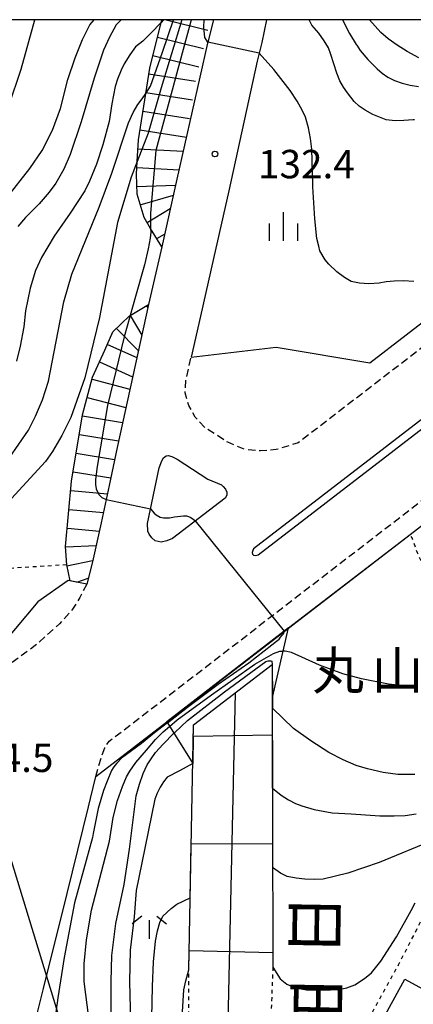
# Model space of a CAD drawing. Extents: x -14000 to -12000, y 81000 to 82500.
# Drawn here: x -13448 to -13396, y 82370 to 82500 of the extents above; entities that cross this region are included whole.
import ezdxf
from ezdxf.enums import TextEntityAlignment as Align

# ---------------------------------------------------------------- set-up
doc = ezdxf.new("R2010")
doc.units = 0
doc.linetypes.add('221300', pattern=[1.5, 1, -0.5])
doc.linetypes.add('630100', pattern=[1, 0.5, -0.5])
for name, color, linetype in [('2101000', 7, 'Continuous'), ('2213000', 7, '221300'), ('2219000', 1, 'Continuous'), ('2226000', 7, 'Continuous'), ('2301000', 7, 'Continuous'), ('3001000', 4, 'Continuous'), ('4265000', 1, '426500'), ('6110000', 1, '611000'), ('6301000', 3, '630100'), ('6334000', 3, 'Continuous'), ('6336000', 3, 'Continuous'), ('7101000', 2, 'Continuous'), ('7101001', 8, 'Continuous'), ('7102000', 6, 'Continuous'), ('7102001', 8, 'Continuous'), ('7201110', 2, 'Continuous'), ('7201121', 8, 'Continuous'), ('7201990', 2, 'Continuous'), ('7312000', 1, 'Continuous'), ('8123000', 7, 'Continuous'), ('8126000', 7, 'Continuous'), ('999', 7, 'Continuous')]:
    doc.layers.add(name, color=color, linetype=linetype)
doc.styles.add('@PlotAnnotation', font='@MS Gothic.ttf')
doc.styles.add('PlotAnnotation', font='MS Gothic.ttf')
doc.linetypes.add('426500', pattern='A,5,[7,dmdr.shx,S=0.05,R=0,X=0,Y=0],5', length=10)
doc.linetypes.add('611000', pattern='A,1,[3,dmdr.shx,S=0.2,R=0,X=0,Y=0],1', length=2)

# ---------------------------------------------------------------- blocks, each defined once
blk = doc.blocks.new('633400')
at = {"layer": '6334000'}
for points in [[(0, -0.75), (0, 0.75)], [(-0.75, -0.75), (-0.75, 0.15)], [(0.75, -0.75), (0.75, 0.15)]]:
    blk.add_lwpolyline(points, dxfattribs=at)
blk = doc.blocks.new('633600')
at = {"layer": '6336000'}
for points in [[(-0.4, 0.6), (-0.9, 0.2)], [(0.4, 0.6), (0.9, 0.2)], [(0, -0.6), (0, 0.4)]]:
    blk.add_lwpolyline(points, dxfattribs=at)
blk = doc.blocks.new('731200')
at = {"layer": '7312000'}
blk.add_circle((0, 0), 0.15, dxfattribs=at)

msp = doc.modelspace()

# ---------------------------------------------------------------- linework, layer by layer
at = {"layer": '2101000', "flags": 128}
for points in [[(-13422.7, 82500), (-13423.48, 82497.01), (-13423.51, 82496.89), (-13427.54, 82478.92), (-13429.56, 82469.99), (-13431.3, 82462.34), (-13435.45, 82443.47), (-13436.51, 82438.42), (-13437.54, 82433.49), (-13438.72, 82428.36), (-13439.45, 82425.39), (-13441.91, 82425.88), (-13445.94, 82423.07), (-13451.87, 82416.03)], [(-13448.89, 82356.9), (-13448.28, 82359.44), (-13445.17, 82371.98), (-13442.04, 82384.51), (-13439.23, 82395.98), (-13438.96, 82397.09), (-13438.28, 82399.99), (-13396.74, 82431.98), (-13389.37, 82437.65), (-13374.73, 82448.92), (-13335.64, 82478.98), (-13322.52, 82489.09), (-13319.3, 82491.57), (-13308.37, 82500)], [(-13415.71, 82500), (-13416.34, 82496.98), (-13416.84, 82494.86), (-13416.93, 82494.5), (-13420.69, 82477.38), (-13422.71, 82468.43), (-13424.45, 82460.8), (-13425.68, 82455.41), (-13414.43, 82456.72), (-13402.06, 82454.64), (-13387.66, 82465.73), (-13348.57, 82495.78), (-13343.09, 82500)], [(-13428.14, 82431.44), (-13428.9, 82431.11), (-13429.63, 82430.96), (-13430.41, 82431.12), (-13430.86, 82431.51), (-13431.23, 82432), (-13431.38, 82432.39), (-13431.43, 82433.41), (-13429.88, 82440.79), (-13429.54, 82441.68), (-13429.32, 82442.1), (-13428.99, 82442.35), (-13428.69, 82442.41), (-13428.2, 82442.28), (-13427.53, 82441.92), (-13423.45, 82439.27), (-13421.66, 82438.51), (-13421.42, 82438.29), (-13421.12, 82437.96), (-13420.94, 82437.57), (-13420.97, 82437.14), (-13421.17, 82436.78), (-13428.14, 82431.44)]]:
    msp.add_lwpolyline(points, dxfattribs=at)
at = {"layer": '2213000', "flags": 128}
for points in [[(-13438.28, 82399.99), (-13437.55, 82402.45), (-13437.09, 82403.75), (-13436.52, 82404.63), (-13376.31, 82450.98), (-13337.22, 82481.04), (-13312.62, 82500)], [(-13338.83, 82500), (-13346.98, 82493.71), (-13386.07, 82463.67), (-13411.54, 82444.06), (-13414.43, 82443.18), (-13416.49, 82443), (-13418.54, 82443.18), (-13420.84, 82444.15), (-13423.92, 82446.15), (-13425.13, 82447.48), (-13425.97, 82448.99), (-13426.46, 82450.68), (-13426.35, 82452.41), (-13425.68, 82455.41)], [(-13439.45, 82425.39), (-13440.38, 82423.63), (-13441.43, 82421.94), (-13443.05, 82420.17), (-13446.28, 82417.27), (-13463.79, 82404.49), (-13485.49, 82387.1), (-13494.23, 82379.75), (-13495.53, 82381.66)]]:
    msp.add_lwpolyline(points, dxfattribs=at)
at = {"layer": '2219000', "flags": 128}
msp.add_lwpolyline([(-13412.79, 82419.62), (-13428.9, 82407.22), (-13425.45, 82401.68), (-13425.36, 82406.79), (-13414.95, 82414.8), (-13414.94, 82410.42), (-13412.79, 82419.62)], dxfattribs=at)
at = {"layer": '2226000', "flags": 128}
msp.add_lwpolyline([(-13326.55, 82500), (-13342.41, 82487.77), (-13381.5, 82457.72), (-13417.42, 82430.07), (-13417.52, 82429.85), (-13417.6, 82429.58), (-13417.56, 82429.35), (-13417.42, 82429.21), (-13417.16, 82429.18), (-13416.81, 82429.27), (-13380.89, 82456.93), (-13341.8, 82486.98), (-13324.91, 82500)], dxfattribs=at)
at = {"layer": '2301000', "flags": 128}
msp.add_lwpolyline([(-13419.84, 82411.04), (-13420.72, 82371.48), (-13421.18, 82350.8), (-13420.34, 82327.57)], dxfattribs=at)
at = {"layer": '3001000', "flags": 128}
msp.add_lwpolyline([(-13385.09, 82366.44), (-13388.97, 82359.33), (-13390.87, 82360.37), (-13391.56, 82359.11), (-13402.03, 82364.83), (-13397.46, 82373.2), (-13385.09, 82366.44)], close=True, dxfattribs=at)
at = {"layer": '4265000', "flags": 128}
msp.add_lwpolyline([(-13415.38, 81604.21), (-13372.42, 82136.5), (-13467.86, 82449.18)], dxfattribs=at)
at = {"layer": '6110000', "flags": 128}
for points in [[(-13412.79, 82419.62), (-13396.74, 82431.98), (-13389.37, 82437.65), (-13379.24, 82445.45)], [(-13414.95, 82414.8), (-13414.87, 82374.8)], [(-13425.96, 82374.44), (-13425.36, 82406.79)], [(-13439.23, 82395.98), (-13438.96, 82397.09), (-13438.28, 82399.99)]]:
    msp.add_lwpolyline(points, dxfattribs=at)
at = {"layer": '6301000', "flags": 128}
for points in [[(-13389.37, 82437.65), (-13388.79, 82436.76), (-13387.34, 82435.22), (-13386.35, 82433.14), (-13385.8, 82430.97), (-13386.17, 82428.71), (-13387.07, 82427.53), (-13388.79, 82426.63), (-13390.5, 82426.29), (-13391.05, 82426.18), (-13393.14, 82426.36), (-13394.68, 82427.17), (-13395.76, 82429.52), (-13396.49, 82431.51), (-13396.74, 82431.98)], [(-13442.11, 82427.95), (-13455.8, 82427.1), (-13459.28, 82426.66), (-13459.33, 82426.65), (-13461.97, 82426.3), (-13463.15, 82425.9), (-13471.93, 82422.05), (-13478.57, 82421.05), (-13488.57, 82420.15), (-13491.91, 82419.85), (-13495.98, 82419.91), (-13499.4, 82420.39), (-13502.7, 82420.98), (-13503.24, 82421.12), (-13506.82, 82422.05), (-13512.49, 82422.37), (-13513.77, 82422.44), (-13518.6, 82421.8), (-13521.96, 82421.06), (-13525.68, 82419.76), (-13530.69, 82417.77)], [(-13387.78, 82353.71), (-13399.31, 82360.13), (-13401.7, 82361.37), (-13403.23, 82362.29), (-13403.79, 82363.26), (-13404.03, 82364.65), (-13398.26, 82375.1), (-13394.09, 82383.23), (-13391.34, 82385.98), (-13388.79, 82388.36), (-13387.94, 82389.51), (-13385.59, 82392.66), (-13380.1, 82403.05), (-13378.18, 82407.5), (-13377.55, 82408.96), (-13371.78, 82422.11), (-13371.17, 82422.72), (-13371.01, 82422.73), (-13370.03, 82422.79), (-13365.06, 82420.92)], [(-13425.82, 82358.41), (-13425.99, 82369.3), (-13425.96, 82374.44)], [(-13414.87, 82374.8), (-13415.59, 82356.62)]]:
    msp.add_lwpolyline(points, dxfattribs=at)
at = {"layer": '7101000', "flags": 128}
for points in [[(-13396.16, 82486.77), (-13396.34, 82486.76), (-13397.56, 82486.68), (-13398.73, 82486.64), (-13399.9, 82486.76), (-13401.67, 82487.49), (-13402.67, 82488.03), (-13403.49, 82488.59), (-13404.14, 82489.18), (-13405.02, 82490.35), (-13405.54, 82491.08), (-13406.01, 82491.94), (-13406.44, 82492.93), (-13407.2, 82495.4), (-13407.53, 82496.3), (-13408.09, 82497.21), (-13408.81, 82498.21), (-13409.71, 82499.29), (-13410.09, 82500)], [(-13429.63, 82499.65), (-13430.94, 82498.25), (-13432.07, 82497.17), (-13433.01, 82496.42), (-13433.79, 82495.35), (-13434.5, 82494.18), (-13434.93, 82493.33), (-13435.39, 82492.15), (-13435.72, 82491.16), (-13436.15, 82488.9), (-13436.51, 82486.55), (-13437.33, 82483.46), (-13438.18, 82480.9), (-13439.09, 82478.66), (-13439.73, 82477.38), (-13441.64, 82474.45), (-13443.77, 82471.39), (-13445.43, 82468.58), (-13446.21, 82466.87), (-13446.92, 82464.53), (-13447.56, 82461.54), (-13447.77, 82459.41), (-13448.25, 82456.85), (-13448.75, 82454.86)], [(-13396.1, 82400.23), (-13398.35, 82400.24), (-13400.28, 82400.5), (-13402.37, 82400.98), (-13403.87, 82401.45), (-13405.58, 82402.17), (-13407.49, 82403.15), (-13409.84, 82404.68), (-13412.14, 82406.34), (-13414.94, 82409.02)], [(-13450.85, 82330.51), (-13445.59, 82338.32), (-13439.35, 82349.15), (-13438.25, 82351.38), (-13437.41, 82353.66), (-13436.83, 82355.97), (-13436.52, 82357.52), (-13436.31, 82360.17), (-13436.17, 82363.92), (-13436.22, 82372.89), (-13436.16, 82376.3), (-13435.6, 82380.57), (-13434.53, 82385.69), (-13433.82, 82390.39), (-13433.08, 82396.38), (-13432.95, 82397.41), (-13432.51, 82398.98), (-13432, 82400.39), (-13431.48, 82401.5), (-13430.95, 82402.32), (-13430.36, 82403.13), (-13429.36, 82404.25), (-13427.95, 82405.69)]]:
    msp.add_lwpolyline(points, dxfattribs=at)
at = {"layer": '7101001', "flags": 128}
for points in [[(-13429.31, 82500), (-13429.63, 82499.65)], [(-13427.95, 82405.69), (-13427.84, 82405.79), (-13426.13, 82407.37), (-13421.26, 82411.15), (-13415.8, 82415.17), (-13415.48, 82415.27), (-13415.12, 82415.27), (-13415.01, 82415.22), (-13414.95, 82414.8), (-13414.94, 82410.42), (-13414.94, 82409.02)]]:
    msp.add_lwpolyline(points, dxfattribs=at)
at = {"layer": '7102000', "flags": 128}
for points in [[(-13450.04, 82476.47), (-13446.96, 82480.32), (-13445.33, 82482.73), (-13443.98, 82485.38), (-13442.91, 82488.26), (-13441.95, 82492.1), (-13440.99, 82494.98), (-13440.03, 82497.38), (-13439.07, 82499.3), (-13438.49, 82500)], [(-13449.75, 82488.6), (-13448.12, 82493.47), (-13446.31, 82500)], [(-13434.93, 82500), (-13435.56, 82499.32), (-13436.47, 82497.7), (-13437.25, 82495.99), (-13438.49, 82492.26), (-13440.2, 82486.5), (-13441.64, 82482.18), (-13442.49, 82480.26), (-13443.56, 82478.39), (-13444.41, 82477.19), (-13445.74, 82475.67), (-13447.57, 82473.84), (-13448.57, 82472.65)], [(-13405.67, 82500), (-13404.76, 82498.17), (-13403.85, 82496.71), (-13403.79, 82496.63), (-13403.32, 82495.92), (-13402.34, 82494.72), (-13401.1, 82493.49), (-13400.43, 82492.93), (-13399.68, 82492.42), (-13398.82, 82491.96), (-13397.79, 82491.6), (-13396.73, 82491.34), (-13395.64, 82491.17)], [(-13395.57, 82494.96), (-13397.12, 82495.78), (-13398.46, 82496.62), (-13399.62, 82497.47), (-13400.61, 82498.32), (-13402.11, 82500)], [(-13396.27, 82465.42), (-13397.63, 82465.5), (-13398.84, 82465.46), (-13399.9, 82465.36), (-13400.82, 82465.18), (-13402.19, 82465.09), (-13403.43, 82465.16), (-13404.52, 82465.4), (-13405.42, 82465.92), (-13406.41, 82466.67), (-13407.5, 82467.67), (-13407.98, 82468.28), (-13408.68, 82469.45), (-13408.82, 82470.06), (-13409.06, 82471.08), (-13409.35, 82473.7), (-13409.61, 82477.91), (-13409.58, 82478.24), (-13409.71, 82482.89), (-13409.89, 82484.3), (-13410.18, 82485.7), (-13410.58, 82487.11), (-13410.99, 82488.06), (-13411.66, 82489.23), (-13412.58, 82490.63), (-13414.73, 82493.41), (-13416.67, 82495.59)], [(-13449.73, 82442.06), (-13447.16, 82445.73), (-13446.21, 82447.6), (-13445.32, 82449.76), (-13444.51, 82452.22), (-13442.49, 82462.72), (-13441.45, 82466.38), (-13437.8, 82475.23), (-13436.16, 82479.73), (-13433.95, 82486.36), (-13433.34, 82487.73), (-13432.73, 82488.78), (-13432.14, 82489.52), (-13431.67, 82490.25)], [(-13432.79, 82481.27), (-13433.61, 82479.18), (-13435.4, 82473.18), (-13437.76, 82460.64), (-13439.73, 82452.66), (-13441.56, 82447.43), (-13442.74, 82445.06), (-13444, 82442.91), (-13444.9, 82441.62), (-13449.42, 82436.7)], [(-13431.02, 82472.4), (-13431.01, 82471.92), (-13431.09, 82471.13), (-13431.33, 82469.72), (-13431.82, 82467.61), (-13433.02, 82463.41), (-13433.71, 82460.92)], [(-13431.02, 82435.36), (-13430.56, 82434.77), (-13430.27, 82434.55), (-13429.77, 82434.26), (-13429.34, 82434.18), (-13428.96, 82434.18), (-13428.55, 82434.18), (-13427.86, 82434.28), (-13426.66, 82434.44), (-13426.28, 82434.44), (-13426.03, 82434.36), (-13425.71, 82434.21), (-13425.09, 82433.78)], [(-13396.1, 82411.79), (-13399.58, 82412.18), (-13403.17, 82412.87), (-13405.62, 82413.53), (-13408.7, 82414.69), (-13412.43, 82416.36), (-13413.24, 82416.53), (-13413.51, 82416.53)], [(-13428.81, 82407.08), (-13430.52, 82405.73), (-13432.21, 82404.36), (-13434.85, 82402.39), (-13435.47, 82401.76), (-13435.73, 82401.44), (-13435.97, 82401.11), (-13436.18, 82400.76), (-13436.77, 82399.34), (-13437.25, 82398.11), (-13437.96, 82395.77), (-13438.6, 82392.43), (-13438.68, 82391.93), (-13441.08, 82383.29), (-13442.43, 82376.05), (-13443.27, 82370.72), (-13443.92, 82365.85), (-13444.33, 82360.44), (-13445.08, 82355.82), (-13447.28, 82346.84), (-13448.67, 82343.22)], [(-13439.17, 82368.09), (-13439.81, 82372.89), (-13439.81, 82375.23), (-13439.49, 82378.38), (-13438.84, 82382.33), (-13436.44, 82391.45), (-13435.96, 82394.57), (-13435.41, 82396.82), (-13434.74, 82398.67), (-13434.2, 82399.95), (-13433.77, 82400.68), (-13432.96, 82401.84), (-13431.56, 82403.48), (-13430.38, 82404.85), (-13429.37, 82405.89), (-13428.52, 82406.6)], [(-13414.93, 82405.44), (-13425.39, 82405.25)], [(-13425.45, 82401.68), (-13427.22, 82400.73), (-13428.82, 82399.89), (-13429.31, 82399.29), (-13429.77, 82398.56), (-13430.15, 82397.78), (-13430.45, 82396.98), (-13431.8, 82390.49), (-13432.94, 82384.89), (-13433.21, 82381.42), (-13433.74, 82377.04), (-13433.82, 82372.88), (-13433.59, 82363.92)], [(-13414.92, 82398.45), (-13413.79, 82397.49), (-13412.79, 82396.88), (-13411.88, 82396.42), (-13411.06, 82396.1), (-13409.4, 82395.61), (-13407.05, 82395.19), (-13404.53, 82395.03), (-13400.72, 82394.76), (-13398.85, 82394.76), (-13397.38, 82394.83), (-13395.92, 82395.03)], [(-13425.65, 82391.06), (-13414.91, 82391.14)], [(-13393.58, 82391.59), (-13400.85, 82388.59), (-13404.96, 82387.19), (-13408.24, 82386.43), (-13409.42, 82386.36), (-13410.63, 82386.4), (-13411.81, 82386.54), (-13412.98, 82386.77), (-13413.88, 82387.19), (-13414.9, 82387.96)], [(-13433.72, 82324.81), (-13433.31, 82326.79), (-13433.09, 82328.22), (-13432.96, 82330.26), (-13432.87, 82331.87), (-13432.8, 82336.38), (-13432.81, 82336.46), (-13432.62, 82343.92), (-13432.1, 82349.19), (-13431.12, 82355.95), (-13430.76, 82372.21), (-13430.65, 82375.5), (-13430.39, 82378.2), (-13430.13, 82379.59), (-13429.8, 82380.69), (-13429.41, 82381.5), (-13428.29, 82382.54), (-13427.55, 82383.09), (-13425.78, 82383.94)], [(-13414.87, 82374.8), (-13413.89, 82373.24), (-13413.03, 82372.53), (-13411.87, 82372.03), (-13410.45, 82371.77), (-13408.99, 82371.77), (-13407.27, 82371.77), (-13406.19, 82371.84), (-13405.11, 82372.06), (-13404.03, 82372.43), (-13402.76, 82373.29), (-13401.86, 82374.03), (-13400.62, 82375.57), (-13398.53, 82378.78), (-13396.62, 82382.28), (-13396.06, 82383.27)], [(-13425.91, 82377), (-13414.88, 82376.73)], [(-13427.04, 82325.84), (-13427.44, 82330.76), (-13427.55, 82336.75), (-13427.53, 82338.05), (-13427.34, 82348.49), (-13427.39, 82359.5), (-13426.64, 82371.78), (-13426.38, 82372.96), (-13425.96, 82374.44)]]:
    msp.add_lwpolyline(points, dxfattribs=at)
at = {"layer": '7102001', "flags": 128}
for points in [[(-13426.92, 82500), (-13429.65, 82491.01), (-13431.34, 82485), (-13432.79, 82481.27)], [(-13431.67, 82490.25), (-13431.04, 82491.23), (-13429.45, 82495.72), (-13427.99, 82500)], [(-13425.64, 82500), (-13425.69, 82499.8), (-13430.33, 82482.69), (-13431.04, 82474.44), (-13431.02, 82472.4)], [(-13416.67, 82495.59), (-13423.48, 82497.01), (-13423.86, 82497.64), (-13423.99, 82499.02), (-13423.97, 82500)], [(-13433.71, 82460.92), (-13434.5, 82458.07), (-13436.71, 82449.02), (-13438.09, 82440.95), (-13438.32, 82439.24), (-13438.32, 82438.58), (-13438.21, 82438.01), (-13437.87, 82437.23), (-13437.48, 82436.87), (-13436.9, 82436.57), (-13431.02, 82435.36)], [(-13428.81, 82407.08), (-13426.17, 82409.15), (-13422.12, 82412.17), (-13418.05, 82415.01), (-13415, 82417.38), (-13414.39, 82417.85), (-13414.05, 82418.15), (-13413.85, 82418.38), (-13413.63, 82418.64), (-13413.49, 82418.84), (-13413.35, 82419.19), (-13425.09, 82433.78)], [(-13428.52, 82406.6), (-13427.5, 82407.45), (-13422.96, 82410.75), (-13417.25, 82414.81), (-13414.8, 82416.25), (-13413.95, 82416.53), (-13413.56, 82416.53), (-13413.51, 82416.53)], [(-13425.39, 82405.25), (-13425.45, 82401.68)], [(-13414.92, 82398.45), (-13414.93, 82405.44)], [(-13425.78, 82383.94), (-13425.65, 82391.06)], [(-13414.91, 82391.14), (-13414.9, 82387.96)], [(-13425.96, 82374.44), (-13425.91, 82377)], [(-13414.88, 82376.73), (-13414.87, 82374.8)]]:
    msp.add_lwpolyline(points, dxfattribs=at)
at = {"layer": '7201110', "flags": 128}
for points in [[(-13429.56, 82469.99), (-13431.02, 82472.4), (-13431.89, 82473.85), (-13432.8, 82476.92), (-13432.89, 82479.57), (-13432.79, 82481.27), (-13432.64, 82484.13), (-13431.67, 82490.25), (-13431.14, 82493.6), (-13429.63, 82499.65), (-13429.54, 82500)], [(-13441.67, 82425.84), (-13442.11, 82427.95), (-13442.25, 82430.38), (-13441.46, 82439), (-13440.01, 82447.76), (-13438.7, 82452.74), (-13437.06, 82456.34), (-13436, 82458.73), (-13433.8, 82460.87), (-13433.71, 82460.92), (-13431.3, 82462.34)]]:
    msp.add_lwpolyline(points, dxfattribs=at)
at = {"layer": '7201121', "flags": 128}
for points in [[(-13422.7, 82500), (-13423.48, 82497.01), (-13423.51, 82496.89), (-13427.54, 82478.92), (-13429.56, 82469.99)], [(-13431.3, 82462.34), (-13435.45, 82443.47), (-13436.51, 82438.42), (-13437.54, 82433.49), (-13438.72, 82428.36), (-13439.45, 82425.39), (-13441.67, 82425.84)]]:
    msp.add_lwpolyline(points, dxfattribs=at)
at = {"layer": '7201990', "flags": 128}
for points in [[(-13428.98, 82500), (-13423.45, 82498.62)], [(-13430.12, 82497.71), (-13424.05, 82496.19)], [(-13430.72, 82495.28), (-13424.66, 82493.77)], [(-13431.26, 82492.84), (-13425.09, 82491.87)], [(-13431.65, 82490.37), (-13425.48, 82489.4)], [(-13432.04, 82487.9), (-13425.87, 82486.93)], [(-13432.43, 82485.43), (-13426.3, 82484.47)], [(-13432.7, 82482.95), (-13426.71, 82482.62)], [(-13432.84, 82480.45), (-13427.27, 82480.15)], [(-13432.84, 82477.96), (-13427.72, 82478.12)], [(-13432.39, 82475.52), (-13428.02, 82476.82)], [(-13431.5, 82473.2), (-13428.42, 82475.05)], [(-13430.21, 82471.06), (-13429.18, 82471.67)], [(-13431.56, 82462.19), (-13431.4, 82461.91)], [(-13433.71, 82460.92), (-13432.19, 82458.32)], [(-13435.52, 82459.2), (-13432.64, 82456.24)], [(-13436.74, 82457.06), (-13432.84, 82455.34)], [(-13437.77, 82454.78), (-13433.4, 82452.79)], [(-13438.76, 82452.49), (-13433.76, 82451.17)], [(-13439.4, 82450.07), (-13434.3, 82448.73)], [(-13440.03, 82447.65), (-13434.72, 82446.78)], [(-13440.44, 82445.19), (-13435.26, 82444.33)], [(-13440.84, 82442.72), (-13435.78, 82441.88)], [(-13441.25, 82440.25), (-13436.3, 82439.43)], [(-13441.57, 82437.77), (-13436.74, 82437.33)], [(-13441.8, 82435.28), (-13437.25, 82434.87)], [(-13442.02, 82432.8), (-13437.79, 82432.41)], [(-13442.24, 82430.31), (-13438.22, 82430.52)], [(-13442.08, 82427.81), (-13438.68, 82428.53)], [(-13440.75, 82425.65), (-13439.26, 82426.17)]]:
    msp.add_lwpolyline(points, dxfattribs=at)
at = {"layer": '999', "flags": 128}
msp.add_lwpolyline([(-14000, 81000), (-12000, 81000), (-12000, 82500), (-14000, 82500)], close=True, dxfattribs=at)

# ---------------------------------------------------------------- block references
at = {"layer": '6334000', "xscale": 2.5, "yscale": 2.5, "zscale": 2.5}
msp.add_blockref('633400', (-13413.46, 82472.67, 138.01), dxfattribs=at)
at = {"layer": '6336000', "xscale": 2.5, "yscale": 2.5, "zscale": 2.5}
msp.add_blockref('633600', (-13431.19, 82380.01, 125.19), dxfattribs=at)
at = {"layer": '7312000', "xscale": 2.5, "yscale": 2.5, "zscale": 2.5}
msp.add_blockref('731200', (-13422.52, 82482.25, 132.45), dxfattribs=at)

# ---------------------------------------------------------------- texts
at = {"layer": '7312000', "style": 'PlotAnnotation'}
for s, p in [('132.4', (-13410.44, 82480.43)), ('134.5', (-13450.25, 82401.96))]:
    msp.add_text(s, height=3.75, dxfattribs=at).set_placement(p, align=Align.MIDDLE)
at = {"layer": '8123000', "style": '@PlotAnnotation'}
for s, p in [('日', (-13410.03, 82380.39)), ('田', (-13409.83, 82369.13))]:
    msp.add_text(s, height=6, rotation=269, dxfattribs=at).set_placement(p, align=Align.MIDDLE)
at = {"layer": '8126000', "style": 'PlotAnnotation'}
for s, p in [('丸', (-13406.24, 82413.33)), ('山', (-13398.42, 82413.36))]:
    msp.add_text(s, height=5, dxfattribs=at).set_placement(p, align=Align.MIDDLE)

doc.saveas('drawing.dxf')
